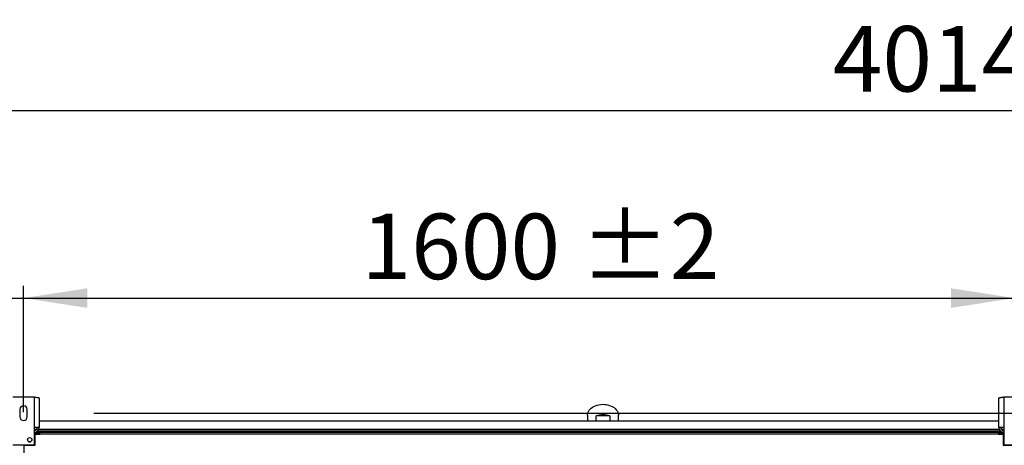
# Model space of a CAD drawing. Units: millimetres. Extents: x 5 to 414, y 3 to 291.
# Drawn here: x 54 to 133, y 150 to 184 of the extents above; entities that cross this region are included whole.
import ezdxf

# ---------------------------------------------------------------- set-up
doc = ezdxf.new("R2010")
doc.units = ezdxf.units.MM
doc.layers.add('GEOMETRY', color=7, linetype='Continuous')
doc.styles.add('SLDTEXTSTYLE0', font='TXT', dxfattribs={"width": 0.605})
doc.dimstyles.new('SLDDIMSTYLE1', dxfattribs={"dimtxt": 5.136637, "dimasz": 3.5, "dimexe": 0, "dimexo": 0.0625, "dimgap": 1.284159, "dimtad": 1, "dimdec": 0, "dimlfac": 20, "dimrnd": 1e-09, "dimzin": 12, "dimdsep": 46, "dimtxsty": 'SLDTEXTSTYLE0', "dimsah": 1, "dimcen": 0.09, "dimadec": 0, "dimazin": 3, "dimtol": 1, "dimtp": 10, "dimtm": 10, "dimtfac": 1, "dimtdec": 0, "dimtofl": 0, "dimtmove": 0, "dimatfit": 3, "dimfxl": 0, "dimfrac": 2, "dimtolj": 1, "dimarcsym": 0})
doc.dimstyles.new('SLDDIMSTYLE2', dxfattribs={"dimtxt": 5.136637, "dimasz": 3.5, "dimexe": 0, "dimexo": 0.0625, "dimgap": 1.284159, "dimtad": 1, "dimdec": 0, "dimlfac": 20, "dimrnd": 1e-09, "dimzin": 12, "dimdsep": 46, "dimtxsty": 'SLDTEXTSTYLE0', "dimsah": 1, "dimcen": 0.09, "dimadec": 0, "dimazin": 3, "dimtol": 1, "dimtp": 2, "dimtm": 2, "dimtfac": 1, "dimtdec": 0, "dimtofl": 0, "dimtmove": 0, "dimatfit": 3, "dimfxl": 0, "dimfrac": 2, "dimtolj": 1, "dimarcsym": 0})
doc.dimstyles.new('SLDDIMSTYLE3', dxfattribs={"dimtxt": 5.136637, "dimasz": 3.5, "dimexe": 0, "dimexo": 0.0625, "dimgap": 1.284159, "dimtad": 1, "dimdec": 0, "dimlfac": 20, "dimrnd": 1e-09, "dimzin": 12, "dimdsep": 46, "dimtxsty": 'SLDTEXTSTYLE0', "dimsah": 1, "dimcen": 0.09, "dimadec": 0, "dimazin": 3, "dimtol": 1, "dimtp": 10, "dimtm": 10, "dimtfac": 1, "dimtdec": 0, "dimtmove": 0, "dimatfit": 0, "dimfxl": 0, "dimfrac": 2, "dimtolj": 1, "dimtzin": 12, "dimarcsym": 0})
doc.dimstyles.new('SLDDIMSTYLE4', dxfattribs={"dimtxt": 5.136637, "dimasz": 3.5, "dimexe": 0, "dimexo": 0.0625, "dimgap": 1.284159, "dimtad": 1, "dimdec": 0, "dimlfac": 20, "dimrnd": 1e-09, "dimzin": 12, "dimdsep": 46, "dimtxsty": 'SLDTEXTSTYLE0', "dimsah": 1, "dimcen": 0.09, "dimadec": 0, "dimazin": 3, "dimtol": 1, "dimtp": 2, "dimtm": 2, "dimtfac": 1, "dimtdec": 0, "dimtmove": 0, "dimatfit": 0, "dimfxl": 0, "dimfrac": 2, "dimtolj": 1, "dimarcsym": 0})

# ---------------------------------------------------------------- blocks, each defined once
blk = doc.blocks.new('_D_4')
at = {"layer": 'GEOMETRY'}
for p, q in [((54.082, 154.05), (54.082, 162.744)), ((134.082, 154.05), (134.082, 162.744)), ((54.082, 161.744), (134.082, 161.744))]:
    blk.add_line(p, q, dxfattribs=at)
for points in [[(54.082, 161.744), (59.218, 160.954), (59.218, 162.535)], [(134.082, 161.744), (128.945, 162.535), (128.945, 160.954)]]:
    blk.add_solid(points, dxfattribs=at)
at = {"layer": 'GEOMETRY', "char_height": 5.2917, "attachment_point": 1, "style": 'SLDTEXTSTYLE0'}
for s, insert in [('1600', (81.367, 168.566)), ('±2', (99.03, 168.566))]:
    blk.add_mtext(s, dxfattribs=dict(at, insert=insert))
blk = doc.blocks.new('_D_6')
at = {"layer": 'GEOMETRY'}
for p, q in [((33.732, 152.473), (33.732, 177.901)), ((234.432, 152.371), (234.432, 177.901)), ((33.732, 176.901), (234.432, 176.901))]:
    blk.add_line(p, q, dxfattribs=at)
for points in [[(33.732, 176.901), (38.868, 176.111), (38.868, 177.691)], [(234.432, 176.901), (229.295, 177.691), (229.295, 176.111)]]:
    blk.add_solid(points, dxfattribs=at)
at = {"layer": 'GEOMETRY', "char_height": 5.2917, "attachment_point": 1, "style": 'SLDTEXTSTYLE0'}
for s, insert in [('4014', (119.407, 183.722)), ('±10', (137.07, 183.722))]:
    blk.add_mtext(s, dxfattribs=dict(at, insert=insert))
blk = doc.blocks.new('_D_7')
at = {"layer": 'GEOMETRY'}
for p, q in [((33.732, 152.473), (33.732, 162.744)), ((54.082, 152.54), (54.082, 162.744)), ((33.732, 161.744), (23.853, 161.744)), ((33.732, 161.744), (54.082, 161.744)), ((54.082, 161.744), (63.96, 161.744))]:
    blk.add_line(p, q, dxfattribs=at)
for points in [[(33.732, 161.744), (28.595, 162.535), (28.595, 160.954)], [(54.082, 161.744), (59.218, 160.954), (59.218, 162.535)]]:
    blk.add_solid(points, dxfattribs=at)
at = {"layer": 'GEOMETRY', "insert": (41.849, 168.566), "char_height": 5.292, "attachment_point": 1, "style": 'SLDTEXTSTYLE0'}
blk.add_mtext('=', dxfattribs=at)
blk = doc.blocks.new('_D_9')
at = {"layer": 'GEOMETRY'}
for p, q in [((253.088, 152.45), (253.088, 162.329)), ((59.766, 152.45), (254.088, 152.45)), ((253.088, 152.45), (253.088, 115.601)), ((59.568, 115.601), (254.088, 115.601)), ((253.088, 115.601), (253.088, 105.723))]:
    blk.add_line(p, q, dxfattribs=at)
for points in [[(253.088, 152.45), (253.878, 157.587), (252.297, 157.587)], [(253.088, 115.601), (252.297, 110.464), (253.878, 110.464)]]:
    blk.add_solid(points, dxfattribs=at)
at = {"layer": 'GEOMETRY', "char_height": 5.2917, "attachment_point": 1, "rotation": 90, "style": 'SLDTEXTSTYLE0'}
for s, insert in [('±2', (246.266, 137.015)), ('737', (246.266, 123.271))]:
    blk.add_mtext(s, dxfattribs=dict(at, insert=insert))

msp = doc.modelspace()

# ---------------------------------------------------------------- linework, layer by layer
at = {"color": 7, "linetype": 'Continuous', "lineweight": 25}
for p, q in [((54.957, 153.75), (53.207, 153.75)), ((54.957, 151.29), (54.957, 153.75)), ((55.347, 153.674), (55.347, 151.29)), ((132.817, 151.29), (132.817, 153.674)), ((133.207, 153.75), (133.207, 151.29)), ((134.957, 153.75), (133.207, 153.75)), ((53.782, 152.75), (53.782, 152.15)), ((54.382, 152.15), (54.382, 152.75)), ((99.607, 152.278), (99.607, 151.801)), ((100.312, 151.801), (100.312, 152.225)), ((101.401, 152.225), (100.312, 152.225)), ((101.401, 152.225), (101.401, 151.801)), ((102.107, 151.801), (102.107, 152.278)), ((54.957, 149.9), (54.957, 151.29)), ((55.347, 151.29), (54.957, 151.29)), ((132.817, 151.801), (55.347, 151.801)), ((133.207, 151.29), (132.817, 151.29)), ((133.207, 151.29), (133.207, 149.9)), ((54.957, 150.901), (55.332, 150.901)), ((54.957, 150.801), (55.332, 150.801)), ((55.332, 150.766), (54.957, 150.766)), ((55.007, 149.851), (55.007, 150.741)), ((55.007, 150.741), (55.382, 150.741)), ((132.945, 151.001), (55.218, 151.001)), ((55.332, 150.801), (55.332, 150.901)), ((55.332, 150.766), (55.332, 150.741)), ((55.382, 150.751), (55.382, 150.901)), ((55.382, 150.901), (132.782, 150.901)), ((55.382, 150.741), (55.382, 150.751)), ((132.782, 150.751), (55.382, 150.751)), ((132.782, 150.901), (132.782, 150.751)), ((132.782, 150.751), (132.782, 150.741)), ((132.782, 150.741), (133.157, 150.741)), ((132.892, 150.951), (133.192, 150.951)), ((132.892, 150.901), (132.892, 150.951)), ((132.892, 150.901), (133.192, 150.901)), ((133.032, 150.901), (133.032, 150.801)), ((133.032, 150.801), (133.192, 150.801)), ((133.192, 150.766), (133.032, 150.766)), ((133.157, 150.741), (133.157, 149.851)), ((133.192, 150.851), (133.192, 150.951)), ((133.192, 150.951), (133.207, 150.951)), ((133.192, 149.901), (133.192, 150.851)), ((53.207, 149.9), (54.957, 149.9)), ((54.094, 149.851), (54.094, 118.201)), ((54.094, 149.851), (55.007, 149.851)), ((133.157, 149.851), (134.069, 149.851)), ((133.207, 149.901), (133.192, 149.901)), ((133.207, 149.9), (134.957, 149.9))]:
    msp.add_line(p, q, dxfattribs=at)
at = {"color": 8, "linetype": 'Continuous', "lineweight": 25}
for p, q in [((55.131, 151.126), (54.957, 151.126)), ((132.853, 151.126), (55.31, 151.126)), ((133.207, 151.126), (133.032, 151.126)), ((99.857, 150.948), (55.144, 150.948)), ((132.892, 150.948), (101.856, 150.948)), ((133.032, 150.766), (133.032, 150.741)), ((133.207, 150.851), (133.192, 150.851))]:
    msp.add_line(p, q, dxfattribs=at)
at = {"color": 7, "linetype": 'Continuous', "lineweight": 25, "flags": 128}
msp.add_lwpolyline([(99.607, 152.278), (99.615, 152.383), (99.642, 152.486), (99.685, 152.586), (99.744, 152.682), (99.82, 152.772), (99.91, 152.855), (100.013, 152.93), (100.128, 152.996), (100.253, 153.052), (100.387, 153.097), (100.527, 153.131), (100.672, 153.152), (100.82, 153.162), (100.968, 153.158), (101.114, 153.143), (101.257, 153.115), (101.394, 153.076), (101.524, 153.025), (101.644, 152.964), (101.753, 152.894), (101.85, 152.814), (101.933, 152.728), (102, 152.634), (102.052, 152.536), (102.087, 152.434), (102.104, 152.33), (102.107, 152.278)], dxfattribs=at)
at = {"color": 7, "linetype": 'Continuous', "lineweight": 25}
msp.add_circle((54.582, 150.3), 0.175, dxfattribs=at)
for centre, radius, start, end in [((54.082, 152.75), 0.3, 0, 180), ((54.082, 152.15), 0.3, 180, 0), ((100.857, 150.597), 1.716, 71.49261, 108.50739), ((54.957, 151.29), 0.24, 270, 0), ((54.957, 151.29), 0.39, 272.90159, 0), ((133.207, 151.29), 0.39, 180, 240.51829), ((133.207, 151.29), 0.24, 180, 270), ((54.582, 150.301), 0.175, 180, 359.91783)]:
    msp.add_arc(centre, radius, start, end, dxfattribs=at)
for centre, major_axis, ratio, start_param, end_param in [((100.857, 151.006), (0, 1.473), 0.678897, 1.609666, 1.641884), ((100.857, 151.076), (0, 1.414), 0.707107, 1.624489, 1.694858), ((100.857, 151.076), (0, 1.414), 0.707107, 4.588327, 4.658786), ((100.857, 151.006), (0, 1.473), 0.678897, 4.641301, 4.67352)]:
    msp.add_ellipse(centre, major_axis=major_axis, ratio=ratio, start_param=start_param, end_param=end_param, dxfattribs=at)
for points, knots in [([(54.957, 153.75), (55.001, 153.745), (55.089, 153.734), (55.207, 153.717), (55.295, 153.701), (55.34, 153.686), (55.345, 153.677), (55.347, 153.674)], [0, 0, 0, 0, 0.216358, 0.432723, 0.649088, 0.865454, 1, 1, 1, 1]), ([(132.817, 153.674), (132.821, 153.68), (132.83, 153.691), (132.898, 153.707), (132.998, 153.724), (133.108, 153.738), (133.179, 153.747), (133.207, 153.75)], [0, 0, 0, 0, 0.2163578, 0.4327231, 0.6490884, 0.8654536, 1, 1, 1, 1]), ([(133.032, 150.901), (133.009, 150.899), (132.963, 150.894), (132.902, 150.858), (132.856, 150.806), (132.842, 150.763), (132.836, 150.741)], [0, 0, 0, 0, 0.25162, 0.5032568, 0.7548937, 1, 1, 1, 1]), ([(132.92, 150.741), (132.923, 150.742), (132.943, 150.747), (132.983, 150.756), (133.019, 150.763), (133.032, 150.766)], [0, 0, 0, 0, 0.102539, 0.677189, 1, 1, 1, 1]), ([(133.032, 150.801), (133.019, 150.8), (132.995, 150.797), (132.964, 150.777), (132.946, 150.758), (132.943, 150.747), (132.943, 150.746)], [0, 0, 0, 0, 0.3324801, 0.6649602, 0.9973092, 1, 1, 1, 1])]:
    msp.add_open_spline(points, degree=3, knots=knots, dxfattribs=at)
for points in [[(99.857, 150.948), (99.857, 150.952), (99.857, 150.959), (99.857, 150.968), (99.857, 150.978), (99.857, 150.986), (99.857, 150.992), (99.857, 150.997), (99.857, 151), (99.857, 151.001), (99.857, 151.001)], [(101.856, 151.001), (101.856, 151.001), (101.856, 151), (101.856, 150.997), (101.856, 150.992), (101.856, 150.986), (101.856, 150.978), (101.856, 150.968), (101.856, 150.959), (101.856, 150.952), (101.856, 150.948)]]:
    msp.add_open_spline(points, degree=3, dxfattribs=at)

# ---------------------------------------------------------------- dimensions: what is measured, and where the dimension line sits
at = {"layer": 'GEOMETRY'}
for base, p1, p2, dimstyle, picture, middle in [((234.432, 176.901), (33.732, 151.473), (234.432, 151.371), 'SLDDIMSTYLE1', '_D_6', (134.082, 176.901)), ((134.082, 161.744), (54.082, 153.05), (134.082, 153.05), 'SLDDIMSTYLE2', '_D_4', (94.082, 161.744))]:
    dim = msp.add_linear_dim(base=base, p1=p1, p2=p2, dimstyle=dimstyle, dxfattribs=at)
    dim.commit()
    dim.dimension.update_dxf_attribs({"geometry": picture, "text_midpoint": middle, "dimtype": 160})
dim = msp.add_linear_dim(base=(54.082, 161.744), p1=(33.732, 151.473), p2=(54.082, 151.54), text='=', dimstyle='SLDDIMSTYLE3', dxfattribs=at)
dim.commit()
dim.dimension.update_dxf_attribs({"geometry": '_D_7', "text_midpoint": (43.907, 161.744), "dimtype": 160})
dim = msp.add_linear_dim(base=(253.088, 115.601), p1=(58.766, 152.45), p2=(58.568, 115.601), angle=90, dimstyle='SLDDIMSTYLE4', dxfattribs=at)
dim.commit()
dim.dimension.update_dxf_attribs({"geometry": '_D_9', "text_midpoint": (253.088, 134.026), "dimtype": 160})

doc.saveas('drawing.dxf')
